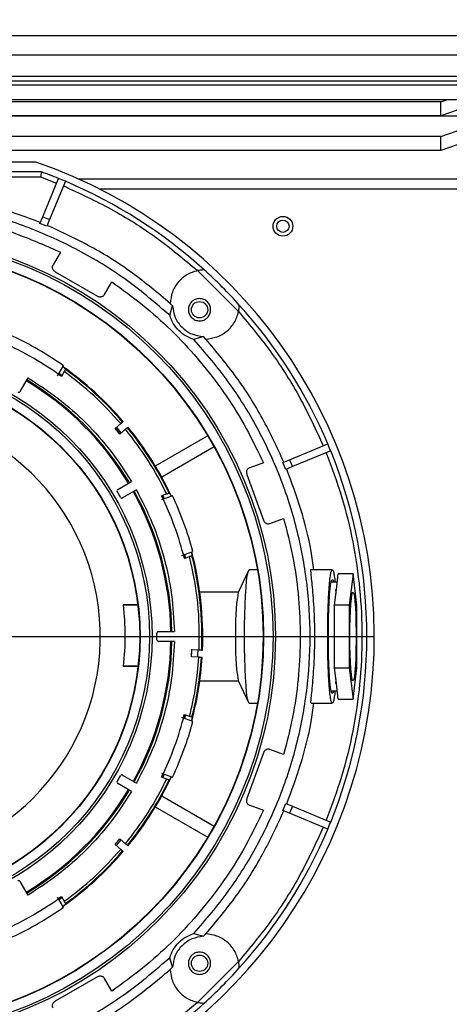
# Model space of a CAD drawing. Units: millimetres. Extents: x -1210 to -673, y -6274 to -5892.
# Drawn here: x -891 to -885, y -6236 to -6223 of the extents above; entities that cross this region are included whole.
import ezdxf

# ---------------------------------------------------------------- set-up
doc = ezdxf.new("R2010")
doc.units = ezdxf.units.MM
doc.layers.add('BORDER', color=7, linetype='Continuous')
doc.styles.add('SLDTEXTSTYLE2', font='TXT', dxfattribs={"width": 0.75})
doc.dimstyles.new('SLDDIMSTYLE3', dxfattribs={"dimtxt": 3.5, "dimasz": 3.302, "dimexe": 0, "dimexo": 0.0625, "dimgap": 0.875, "dimtad": 1, "dimdec": 0, "dimlfac": 15, "dimrnd": 1e-09, "dimzin": 12, "dimdsep": 46, "dimtxsty": 'SLDTEXTSTYLE2', "dimsah": 1, "dimcen": 0.09, "dimadec": 0, "dimazin": 3, "dimtfac": 1, "dimtdec": 0, "dimtofl": 0, "dimtmove": 0, "dimatfit": 3, "dimfxl": 1, "dimfrac": 2, "dimtolj": 1, "dimtzin": 12, "dimarcsym": 0})
doc.dimstyles.new('SLDDIMSTYLE4', dxfattribs={"dimtxt": 3.5, "dimasz": 3.302, "dimexe": 0, "dimexo": 0.0625, "dimgap": 0.875, "dimtad": 1, "dimdec": 0, "dimlfac": 15, "dimrnd": 1e-09, "dimzin": 12, "dimdsep": 46, "dimtxsty": 'SLDTEXTSTYLE2', "dimsah": 1, "dimcen": 0.09, "dimadec": 0, "dimazin": 3, "dimtfac": 1, "dimtdec": 0, "dimtmove": 0, "dimatfit": 0, "dimfxl": 1, "dimfrac": 2, "dimtolj": 1, "dimtzin": 12, "dimarcsym": 0})

# ---------------------------------------------------------------- blocks, each defined once
blk = doc.blocks.new('*D98')
at = {"layer": 'BORDER', "color": 0, "lineweight": -2, "transparency": 16777216}
for p, q in [((-1054.188, -6242.988), (-1054.188, -6209.984)), ((-858.824, -6209.984), (-1050.886, -6209.984)), ((-855.522, -6219.921), (-855.522, -6209.984))]:
    blk.add_line(p, q, dxfattribs=at)
at = {"layer": 'BORDER', "color": 0, "transparency": 16777216}
for points in [[(-1050.886, -6209.433), (-1050.886, -6210.534), (-1054.188, -6209.984)], [(-858.824, -6209.433), (-858.824, -6210.534), (-855.522, -6209.984)]]:
    blk.add_solid(points, dxfattribs=at)
at = {"layer": 'Defpoints', "color": 0, "transparency": 16777216}
for p in [(-1054.188, -6209.984), (-855.522, -6219.984), (-1054.188, -6243.05)]:
    blk.add_point(p, dxfattribs=at)
at = {"layer": 'BORDER', "color": 0, "transparency": 16777216, "insert": (-956.045, -6205.609), "char_height": 3.5, "attachment_point": 2, "style": 'SLDTEXTSTYLE2'}
blk.add_mtext('\\A1;2980', dxfattribs=at)
blk = doc.blocks.new('*D101')
at = {"layer": 'BORDER', "color": 0, "lineweight": -2, "transparency": 16777216}
for p, q in [((-892.688, -6231.361), (-892.688, -6217.071)), ((-889.386, -6217.071), (-879.624, -6217.071)), ((-876.322, -6224.121), (-876.322, -6217.071))]:
    blk.add_line(p, q, dxfattribs=at)
at = {"layer": 'BORDER', "color": 0, "transparency": 16777216}
for points in [[(-889.386, -6216.52), (-889.386, -6217.621), (-892.688, -6217.071)], [(-879.624, -6216.52), (-879.624, -6217.621), (-876.322, -6217.071)]]:
    blk.add_solid(points, dxfattribs=at)
at = {"layer": 'Defpoints', "color": 0, "transparency": 16777216}
for p in [(-876.322, -6217.071), (-876.322, -6224.184), (-892.688, -6231.424)]:
    blk.add_point(p, dxfattribs=at)
at = {"layer": 'BORDER', "color": 0, "transparency": 16777216, "insert": (-885.035, -6212.696), "char_height": 3.5, "attachment_point": 2, "style": 'SLDTEXTSTYLE2'}
blk.add_mtext('\\A1;245', dxfattribs=at)
blk = doc.blocks.new('SW_CENTERMARKSYMBOL_2')
at = {"layer": 'BORDER', "color": 0}
blk.add_line((0.333, 0), (6.767, 0), dxfattribs=at)

msp = doc.modelspace()

# ---------------------------------------------------------------- linework, layer by layer
at = {"color": 7, "linetype": 'Continuous', "lineweight": 25}
for p, q in [((-900.68819, -6223.31687), (-884.68819, -6223.31687)), ((-884.68819, -6223.58354), (-900.68819, -6223.58354)), ((-884.68819, -6223.87039), (-900.68819, -6223.87039)), ((-913.31486, -6223.98354), (-879.32819, -6223.98354)), ((-884.68819, -6223.93303), (-900.68819, -6223.93303)), ((-879.32819, -6224.18354), (-913.31486, -6224.18354)), ((-885.02152, -6224.21119), (-900.35486, -6224.21119)), ((-885.02152, -6224.21119), (-884.94067, -6224.18354)), ((-885.02152, -6224.39913), (-885.02152, -6224.21119)), ((-884.68819, -6224.28512), (-885.02152, -6224.39913)), ((-900.68819, -6224.3997), (-884.68819, -6224.3997)), ((-885.02152, -6224.39913), (-900.35486, -6224.39913)), ((-885.02152, -6224.67786), (-884.68819, -6224.56385)), ((-885.02152, -6224.67786), (-900.35486, -6224.67786)), ((-885.02152, -6224.86579), (-885.02152, -6224.67786)), ((-884.68819, -6224.75179), (-885.02152, -6224.86579)), ((-885.02152, -6224.86579), (-900.35486, -6224.86579)), ((-890.49097, -6225.02354), (-894.88541, -6225.02354)), ((-890.4137, -6225.15687), (-894.96269, -6225.15687)), ((-894.95093, -6225.22354), (-890.42545, -6225.22354)), ((-890.42545, -6225.22354), (-890.20875, -6225.30697)), ((-890.39731, -6225.76221), (-890.18323, -6225.24538)), ((-890.09085, -6225.28365), (-890.30493, -6225.80048)), ((-889.91732, -6225.2502), (-877.78819, -6225.2502)), ((-890.43433, -6225.85157), (-890.39731, -6225.76221)), ((-890.39731, -6225.76221), (-890.30493, -6225.80048)), ((-890.34194, -6225.88984), (-890.43433, -6225.85157)), ((-890.30493, -6225.80048), (-890.34194, -6225.88984)), ((-890.15823, -6226.24151), (-890.25626, -6226.41131)), ((-890.21847, -6226.21252), (-890.22022, -6226.21556)), ((-890.21847, -6226.21252), (-890.15823, -6226.24151)), ((-890.22834, -6226.50427), (-889.65791, -6226.83361)), ((-888.3058, -6226.4885), (-887.75315, -6227.04114)), ((-889.56344, -6226.81131), (-889.46541, -6226.64151)), ((-889.46541, -6226.64151), (-889.41018, -6226.67919)), ((-889.41193, -6226.68222), (-889.41018, -6226.67919)), ((-888.68315, -6227.09114), (-888.64375, -6226.96157)), ((-888.64375, -6226.96157), (-888.67634, -6226.93224)), ((-888.22622, -6227.37909), (-888.3558, -6227.4185)), ((-888.1969, -6227.41168), (-888.22622, -6227.37909)), ((-890.19605, -6227.90702), (-890.11742, -6227.77083)), ((-890.17656, -6227.87346), (-890.13579, -6227.90265)), ((-890.10609, -6227.8512), (-890.14353, -6227.91605)), ((-890.08553, -6227.81559), (-890.1263, -6227.78653)), ((-890.08934, -6227.82219), (-890.08553, -6227.81559)), ((-890.59652, -6227.93399), (-890.70393, -6228.12003)), ((-889.42058, -6228.61641), (-889.34396, -6228.55213)), ((-889.31843, -6228.5307), (-889.3104, -6228.52396)), ((-889.27968, -6228.62873), (-889.3563, -6228.69302)), ((-889.24612, -6228.60057), (-889.25415, -6228.60731)), ((-888.87672, -6229.1236), (-888.17077, -6228.71601)), ((-887.06514, -6229.04027), (-886.5483, -6228.82619)), ((-888.0847, -6228.8651), (-888.79065, -6229.27268)), ((-886.51003, -6228.91858), (-887.02687, -6229.13266)), ((-887.41918, -6229.0801), (-887.60343, -6229.14716)), ((-887.4467, -6229.01917), (-887.44999, -6229.02037)), ((-887.4467, -6229.01917), (-887.41918, -6229.0801)), ((-887.15449, -6229.07728), (-887.06514, -6229.04027)), ((-887.11623, -6229.16967), (-887.15449, -6229.07728)), ((-887.06514, -6229.04027), (-887.02687, -6229.13266)), ((-887.02687, -6229.13266), (-887.11623, -6229.16967)), ((-889.38468, -6229.43928), (-889.19865, -6229.33187)), ((-887.6418, -6229.23632), (-887.41651, -6229.85528)), ((-889.13198, -6229.44734), (-889.31802, -6229.55475)), ((-888.68311, -6229.48693), (-888.69027, -6229.48953)), ((-888.66154, -6229.53219), (-888.68311, -6229.48693)), ((-888.64457, -6229.52611), (-888.79235, -6229.57989)), ((-888.72175, -6229.50099), (-888.79211, -6229.5266)), ((-888.77758, -6229.52131), (-888.75594, -6229.56646)), ((-887.32981, -6229.89892), (-887.14557, -6229.83186)), ((-887.14557, -6229.83186), (-887.12748, -6229.89622)), ((-887.12748, -6229.89622), (-887.13078, -6229.89742)), ((-888.51873, -6230.33165), (-888.37095, -6230.27786)), ((-888.37529, -6230.33265), (-888.38784, -6230.28418)), ((-888.4843, -6230.37232), (-888.41393, -6230.34671)), ((-888.48222, -6230.31846), (-888.46976, -6230.36703)), ((-888.38245, -6230.33525), (-888.37529, -6230.33265)), ((-887.61978, -6230.53349), (-887.7578, -6230.83017)), ((-887.49899, -6230.52354), (-887.61047, -6230.52354)), ((-886.48801, -6230.52354), (-886.77646, -6230.52354)), ((-886.43378, -6230.78845), (-886.40821, -6230.57676)), ((-886.20869, -6230.57676), (-886.40821, -6230.57676)), ((-886.20869, -6230.57676), (-886.25985, -6231.00015)), ((-886.15754, -6231.00015), (-886.20869, -6230.57676)), ((-886.42191, -6230.6902), (-886.50272, -6230.6902)), ((-886.45936, -6231.00015), (-886.43378, -6230.78845)), ((-886.44359, -6230.78764), (-886.44041, -6230.84326)), ((-887.75471, -6230.82354), (-888.27718, -6230.82354)), ((-889.12227, -6230.99513), (-889.31337, -6230.99846)), ((-889.31337, -6230.99846), (-889.11338, -6230.99846)), ((-886.25985, -6231.00015), (-886.45936, -6231.00015)), ((-886.45936, -6231.42354), (-886.45936, -6231.00015)), ((-886.25985, -6231.00015), (-886.25985, -6231.84693)), ((-886.15754, -6231.84693), (-886.15754, -6231.00015)), ((-888.83514, -6231.35687), (-888.62033, -6231.35687)), ((-886.45936, -6231.84693), (-886.45936, -6231.42354)), ((-888.62033, -6231.4902), (-888.83514, -6231.4902)), ((-888.38919, -6231.59605), (-888.39556, -6231.69527)), ((-888.38396, -6231.59904), (-888.28408, -6231.60428)), ((-888.2508, -6231.60602), (-888.24033, -6231.60657)), ((-888.28931, -6231.70414), (-888.38919, -6231.69891)), ((-888.24556, -6231.70643), (-888.25603, -6231.70588)), ((-889.31017, -6231.8224), (-889.11832, -6231.82575)), ((-889.11036, -6231.8224), (-889.31017, -6231.8224)), ((-886.43378, -6232.05862), (-886.45936, -6231.84693)), ((-886.45936, -6231.84693), (-886.25985, -6231.84693)), ((-886.25985, -6231.84693), (-886.20869, -6232.27032)), ((-886.20869, -6232.27032), (-886.15754, -6231.84693)), ((-886.44041, -6232.00381), (-886.44359, -6232.05943)), ((-888.27718, -6232.02354), (-887.75471, -6232.02354)), ((-887.7578, -6232.0169), (-887.61978, -6232.31359)), ((-886.40821, -6232.27032), (-886.43378, -6232.05862)), ((-886.50272, -6232.15687), (-886.42191, -6232.15687)), ((-886.40821, -6232.27032), (-886.20869, -6232.27032)), ((-887.61047, -6232.32354), (-887.49899, -6232.32354)), ((-886.77551, -6232.32354), (-886.48801, -6232.32354)), ((-888.37095, -6232.56921), (-888.51873, -6232.51542)), ((-888.49983, -6232.53501), (-888.48778, -6232.47531)), ((-888.4843, -6232.47475), (-888.41393, -6232.50036)), ((-888.46976, -6232.48004), (-888.4822, -6232.52854)), ((-888.38786, -6232.56296), (-888.37529, -6232.51442)), ((-888.37529, -6232.51442), (-888.38245, -6232.51182)), ((-887.41651, -6232.99179), (-887.6418, -6233.61075)), ((-887.14557, -6233.01522), (-887.32981, -6232.94815)), ((-887.12748, -6232.95085), (-887.14557, -6233.01522)), ((-887.13078, -6232.94965), (-887.12748, -6232.95085)), ((-889.31802, -6233.29233), (-889.13198, -6233.39973)), ((-888.79299, -6233.31945), (-888.76528, -6233.26433)), ((-888.79235, -6233.26718), (-888.64457, -6233.32096)), ((-888.72175, -6233.34608), (-888.79211, -6233.32047)), ((-888.7559, -6233.28055), (-888.77758, -6233.32576)), ((-888.68311, -6233.36015), (-888.66157, -6233.31495)), ((-889.19865, -6233.5152), (-889.38468, -6233.4078)), ((-888.69027, -6233.35754), (-888.68311, -6233.36015)), ((-888.79065, -6233.57439), (-888.0847, -6233.98198)), ((-888.17077, -6234.13106), (-888.87672, -6233.72348)), ((-887.60343, -6233.69991), (-887.41918, -6233.76697)), ((-887.15449, -6233.76979), (-887.11623, -6233.6774)), ((-887.11623, -6233.6774), (-887.02687, -6233.71441)), ((-887.02687, -6233.71441), (-887.06514, -6233.8068)), ((-887.02687, -6233.71441), (-886.51003, -6233.92849)), ((-887.44999, -6233.8267), (-887.4467, -6233.8279)), ((-887.41918, -6233.76697), (-887.4467, -6233.8279)), ((-887.06514, -6233.8068), (-887.15449, -6233.76979)), ((-886.5483, -6234.02088), (-887.06514, -6233.8068)), ((-889.34396, -6234.29495), (-889.42058, -6234.23066)), ((-889.40521, -6234.24355), (-889.34037, -6234.16742)), ((-889.3563, -6234.15406), (-889.27968, -6234.21834)), ((-889.25415, -6234.23977), (-889.24612, -6234.24651)), ((-889.3104, -6234.32311), (-889.31843, -6234.31637)), ((-890.70393, -6234.72704), (-890.59652, -6234.91308)), ((-890.19416, -6234.9672), (-890.146, -6234.92954)), ((-890.14353, -6234.93102), (-890.10609, -6234.99587)), ((-890.11742, -6235.07624), (-890.19605, -6234.94005)), ((-890.13579, -6234.94442), (-890.1765, -6234.97357)), ((-890.12636, -6235.06058), (-890.08553, -6235.03148)), ((-890.08553, -6235.03148), (-890.08934, -6235.02489)), ((-888.3558, -6235.42858), (-888.22622, -6235.46798)), ((-888.22622, -6235.46798), (-888.1969, -6235.43539)), ((-888.64375, -6235.88551), (-888.68315, -6235.75593)), ((-887.75315, -6235.80593), (-888.3058, -6236.35858)), ((-888.67634, -6235.91483), (-888.64375, -6235.88551)), ((-889.65791, -6236.01346), (-890.22834, -6236.3428)), ((-889.46541, -6236.20556), (-889.56344, -6236.03576)), ((-889.41018, -6236.16788), (-889.46541, -6236.20556)), ((-889.41018, -6236.16788), (-889.41193, -6236.16485))]:
    msp.add_line(p, q, dxfattribs=at)
at = {"color": 8, "linetype": 'Continuous', "lineweight": 25}
msp.add_line((-889.63759, -6225.38354), (-877.78819, -6225.38354), dxfattribs=at)
at = {"color": 7, "linetype": 'Continuous', "lineweight": 25, "flags": 128}
for points in [[(-889.41886, -6228.61497), (-889.38649, -6228.65308), (-889.35458, -6228.69157)], [(-889.33675, -6228.67661), (-889.38914, -6228.6139), (-889.40103, -6228.60001)], [(-887.67325, -6231.42354), (-887.6724, -6231.2754), (-887.66985, -6231.13131), (-887.66569, -6230.99518), (-887.66002, -6230.87074), (-887.65299, -6230.76138), (-887.64481, -6230.67009), (-887.63569, -6230.59934), (-887.62588, -6230.55108), (-887.61566, -6230.52661), (-887.61047, -6230.52354)], [(-886.25055, -6231.42354), (-886.24969, -6231.30276), (-886.24716, -6231.18692), (-886.24305, -6231.08077), (-886.23753, -6230.98866), (-886.23083, -6230.91435), (-886.22323, -6230.86088), (-886.21503, -6230.83045), (-886.20657, -6230.82431), (-886.1982, -6230.84269), (-886.19026, -6230.88485), (-886.18308, -6230.94907), (-886.17694, -6231.03271), (-886.1721, -6231.13235), (-886.16876, -6231.24392), (-886.16706, -6231.36283), (-886.16706, -6231.48424), (-886.16876, -6231.60315), (-886.1721, -6231.71472), (-886.17694, -6231.81436), (-886.18308, -6231.898), (-886.19026, -6231.96222), (-886.1982, -6232.00438), (-886.20657, -6232.02277), (-886.21503, -6232.01662), (-886.22323, -6231.98619), (-886.23083, -6231.93272), (-886.23753, -6231.85841), (-886.24305, -6231.7663), (-886.24716, -6231.66015), (-886.24969, -6231.54432), (-886.25055, -6231.42354)], [(-887.61047, -6232.32354), (-887.61566, -6232.32046), (-887.62588, -6232.296), (-887.63569, -6232.24773), (-887.64481, -6232.17699), (-887.65299, -6232.08569), (-887.66002, -6231.97633), (-887.66569, -6231.85189), (-887.66985, -6231.71577), (-887.6724, -6231.57167), (-887.67325, -6231.42354)]]:
    msp.add_lwpolyline(points, dxfattribs=at)
at = {"color": 7, "linetype": 'Continuous', "lineweight": 25}
for centre, radius in [((-887.15486, -6225.8902), 0.13333), ((-887.15486, -6225.8902), 0.08333), ((-892.68819, -6231.42354), 5.43333), ((-892.68819, -6231.42354), 5.4), ((-892.68819, -6231.42354), 5.27155), ((-892.68819, -6231.42354), 5.26667), ((-888.28056, -6227.0159), 0.11), ((-892.68819, -6231.42354), 3.76667), ((-892.68819, -6231.42354), 3.73333), ((-892.68819, -6231.42354), 3.60488), ((-892.68819, -6231.42354), 3.6), ((-888.28056, -6235.83117), 0.11)]:
    msp.add_circle(centre, radius, dxfattribs=at)
for centre, radius, start, end in [((-892.68819, -6231.42354), 6.76667, 289.57104, 71.051849), ((-892.68819, -6231.42354), 6.66667, 67.929722, 70.051556), ((-892.68819, -6231.42354), 6.66667, 67.070278, 67.929722), ((-892.68819, -6231.42354), 6.66667, 47.880131, 67.070278), ((-892.68819, -6231.42354), 6.66667, 42.119869, 47.880131), ((-892.68819, -6231.42354), 6.66667, 22.929722, 42.119869), ((-892.68819, -6231.42354), 4.33333, 54.039307, 65.960693), ((-892.68819, -6231.42354), 4.46667, 54.862152, 65.137848), ((-892.68819, -6231.42354), 4.45163, 40.643551, 54.844491), ((-892.68819, -6231.42354), 4.44115, 40.64507, 54.184514), ((-892.68819, -6231.42354), 4.02169, 30.949823, 59.050177), ((-892.68819, -6231.42354), 4.03508, 30.94667, 59.05333), ((-890.72125, -6228.11003), 0.02, 239.30609, 330), ((-892.68819, -6231.42354), 3.06933, 273.300393, 266.699607), ((-892.68819, -6231.42354), 4.30781, 39.334963, 40.665037), ((-892.68819, -6231.42354), 4.44115, 25.815486, 39.35493), ((-892.68819, -6231.42354), 4.45163, 25.168946, 39.356449), ((-892.68819, -6231.42354), 6.66667, 22.070278, 22.929722), ((-892.68819, -6231.42354), 6.66667, 337.929722, 22.070278), ((-889.37468, -6229.4566), 0.02, 120, 210.69391), ((-892.68819, -6231.42354), 3.83333, 29.30609, 30.69391), ((-892.68819, -6231.42354), 4.02169, 0.949823, 29.050177), ((-892.68819, -6231.42354), 4.03508, 0.94667, 29.05333), ((-889.32802, -6229.53743), 0.02, 209.30609, 300), ((-892.68819, -6231.42354), 4.33333, 14.039307, 25.960693), ((-892.68819, -6231.42354), 4.46667, 14.862152, 25.137848), ((-892.68819, -6231.42354), 4.45163, 357.643551, 14.84353), ((-892.68819, -6231.42354), 4.44115, 357.64507, 14.184514), ((-885.14388, -6231.28496), 2.65319, 170.130067, 182.993948), ((-888.83514, -6231.37687), 0.02, 90, 180.69391), ((-892.68819, -6231.42354), 3.83333, 359.30609, 0.69391), ((-888.83514, -6231.4702), 0.02, 179.30609, 270), ((-885.14388, -6231.56211), 2.65319, 177.006052, 189.869933), ((-892.68819, -6231.42354), 4.02169, 330.949823, 359.050177), ((-892.68819, -6231.42354), 4.03508, 330.94667, 359.05333), ((-892.68819, -6231.42354), 4.30781, 356.334963, 357.665037), ((-892.68819, -6231.42354), 4.45163, 345.165586, 356.356449), ((-892.68819, -6231.42354), 4.44115, 345.815486, 356.35493), ((-892.68819, -6231.42354), 4.33333, 334.039307, 345.960693), ((-892.68819, -6231.42354), 4.46667, 334.862152, 345.137848), ((-892.68819, -6231.42354), 3.83333, 329.30609, 330.69391), ((-889.32802, -6233.30965), 0.02, 60, 150.69391), ((-892.68819, -6231.42354), 4.45163, 320.643551, 334.832962), ((-889.37468, -6233.39048), 0.02, 149.30609, 240), ((-892.68819, -6231.42354), 4.44115, 320.64507, 334.184514), ((-892.68819, -6231.42354), 4.02169, 300.949823, 329.050177), ((-892.68819, -6231.42354), 4.03508, 300.94667, 329.05333), ((-892.68819, -6231.42354), 6.66667, 337.070278, 337.929722), ((-892.68819, -6231.42354), 6.66667, 317.880131, 337.070278), ((-892.68819, -6231.42354), 4.30781, 319.334963, 320.665037), ((-892.68819, -6231.42354), 4.45163, 305.168946, 319.356449), ((-892.68819, -6231.42354), 4.44115, 305.815486, 319.35493), ((-890.72125, -6234.73704), 0.02, 30, 120.69391), ((-892.68819, -6231.42354), 4.33333, 294.039307, 305.960693), ((-892.68819, -6231.42354), 4.46667, 294.862152, 305.137848), ((-892.68819, -6231.42354), 6.66667, 312.119869, 317.880131), ((-892.68819, -6231.42354), 6.66667, 289.876874, 312.119869)]:
    msp.add_arc(centre, radius, start, end, dxfattribs=at)
for points, knots in [([(-890.4137, -6225.15687), (-890.41386, -6225.1578), (-890.41412, -6225.15921), (-890.4156, -6225.16765), (-890.4174, -6225.17799), (-890.4199, -6225.19176), (-890.42276, -6225.20814), (-890.42451, -6225.21818), (-890.42545, -6225.22354)], [0, 0, 0, 0, 0.24216605, 0.369048176, 0.499569708, 0.71013916, 0.845253243, 1, 1, 1, 1]), ([(-890.11636, -6225.34524), (-889.89943, -6225.44546), (-889.46542, -6225.64596), (-888.85714, -6226.03006), (-888.48953, -6226.33572), (-888.3058, -6226.4885)], [0, 0, 0, 0, 0.33325465, 0.66675292, 1, 1, 1, 1]), ([(-888.21697, -6226.47858), (-888.21744, -6226.47859), (-888.21842, -6226.4786), (-888.22837, -6226.47882), (-888.24758, -6226.47983), (-888.27573, -6226.48279), (-888.29578, -6226.48659), (-888.3058, -6226.4885)], [0, 0, 0, 0, 0.11974025, 0.24752007, 0.50081421, 0.75046997, 1, 1, 1, 1]), ([(-887.75315, -6227.04114), (-887.75125, -6227.03111), (-887.74743, -6227.01102), (-887.74448, -6226.98286), (-887.74348, -6226.96364), (-887.74326, -6226.95376), (-887.74324, -6226.95278), (-887.74324, -6226.95231)], [0, 0, 0, 0, 0.24997024, 0.50019461, 0.75295459, 0.88034624, 1, 1, 1, 1]), ([(-887.75315, -6227.04114), (-887.60037, -6227.22488), (-887.29471, -6227.59249), (-886.91062, -6228.20078), (-886.71011, -6228.63478), (-886.6099, -6228.8517)], [0, 0, 0, 0, 0.33325465, 0.66675292, 1, 1, 1, 1]), ([(-890.10609, -6227.8512), (-890.1042, -6227.84792), (-890.10041, -6227.84137), (-890.09538, -6227.83265), (-890.09159, -6227.82609), (-890.08965, -6227.82273), (-890.08942, -6227.82233), (-890.08934, -6227.82219)], [0, 0, 0, 0, 0.218517878, 0.437054055, 0.655059789, 0.871983923, 1, 1, 1, 1]), ([(-890.59652, -6227.93399), (-890.4573, -6228.02422), (-890.17778, -6228.20535), (-889.80511, -6228.54046), (-889.47001, -6228.91313), (-889.28888, -6229.19264), (-889.19865, -6229.33187)], [0, 0, 0, 0, 0.24905658, 0.5, 0.75094342, 1, 1, 1, 1]), ([(-889.34396, -6228.55213), (-889.34109, -6228.54972), (-889.33535, -6228.5449), (-889.3277, -6228.53848), (-889.32192, -6228.53363), (-889.31893, -6228.53112), (-889.31857, -6228.53081), (-889.31843, -6228.5307)], [0, 0, 0, 0, 0.21712027, 0.43424076, 0.65135487, 0.86845577, 1, 1, 1, 1]), ([(-889.25415, -6228.60731), (-889.25448, -6228.60758), (-889.25515, -6228.60814), (-889.25968, -6228.61195), (-889.26626, -6228.61747), (-889.27335, -6228.62342), (-889.27795, -6228.62727), (-889.27968, -6228.62873)], [0, 0, 0, 0, 0.21708599, 0.43417176, 0.65126397, 0.8683694, 1, 1, 1, 1]), ([(-886.57163, -6228.94409), (-886.49864, -6229.13935), (-886.35163, -6229.53259), (-886.2027, -6230.14905), (-886.10884, -6230.78156), (-886.07784, -6231.42354), (-886.10884, -6232.06551), (-886.2027, -6232.69802), (-886.35163, -6233.31448), (-886.49864, -6233.70773), (-886.57163, -6233.90298)], [0, 0, 0, 0, 0.12296911, 0.24766267, 0.37353297, 0.5, 0.62646703, 0.75233733, 0.87703089, 1, 1, 1, 1]), ([(-886.73879, -6230.52354), (-886.74992, -6230.43981), (-886.78646, -6230.16483), (-886.90348, -6229.70748), (-887.03707, -6229.34553), (-887.10386, -6229.16455)], [0, 0, 0, 0, 0.17956715, 0.58978357, 1, 1, 1, 1]), ([(-889.13198, -6229.44734), (-889.05652, -6229.59509), (-888.90502, -6229.89171), (-888.74983, -6230.36826), (-888.64596, -6230.85855), (-888.62885, -6231.19118), (-888.62033, -6231.35687)], [0, 0, 0, 0, 0.24905658, 0.5, 0.75094342, 1, 1, 1, 1]), ([(-888.72175, -6229.50099), (-888.71819, -6229.4997), (-888.71109, -6229.49711), (-888.70162, -6229.49366), (-888.6945, -6229.49107), (-888.69086, -6229.48975), (-888.69043, -6229.48959), (-888.69027, -6229.48953)], [0, 0, 0, 0, 0.21851788, 0.43705405, 0.65505979, 0.87198392, 1, 1, 1, 1]), ([(-888.38245, -6230.33525), (-888.38286, -6230.3354), (-888.38367, -6230.3357), (-888.38922, -6230.33772), (-888.39728, -6230.34065), (-888.40603, -6230.34384), (-888.41174, -6230.34592), (-888.41393, -6230.34671)], [0, 0, 0, 0, 0.21572374, 0.43142931, 0.64765322, 0.86494582, 1, 1, 1, 1]), ([(-886.77552, -6232.31905), (-886.77612, -6232.32005), (-886.77832, -6232.32374), (-886.77588, -6232.28947), (-886.76833, -6232.21367), (-886.75609, -6232.0939), (-886.74274, -6231.93987), (-886.73167, -6231.76398), (-886.72471, -6231.57271), (-886.72313, -6231.37336), (-886.72749, -6231.17469), (-886.73724, -6230.9867), (-886.74983, -6230.82294), (-886.76237, -6230.69028), (-886.77214, -6230.59388), (-886.77842, -6230.52969), (-886.77707, -6230.52423), (-886.77647, -6230.52177)], [0, 0, 0, 0, 0.02678022, 0.0985478, 0.16683139, 0.23525918, 0.30743204, 0.37956385, 0.44793052, 0.51626933, 0.58832378, 0.66007915, 0.72836732, 0.7968312, 0.86908625, 0.94116462, 1, 1, 1, 1]), ([(-886.55079, -6231.42354), (-886.55056, -6231.36463), (-886.55009, -6231.24682), (-886.54636, -6231.0769), (-886.54056, -6230.9203), (-886.53269, -6230.78304), (-886.52312, -6230.67039), (-886.51219, -6230.58669), (-886.50034, -6230.53511), (-886.48802, -6230.51785), (-886.47566, -6230.53469), (-886.46392, -6230.58835), (-886.45585, -6230.64228), (-886.45228, -6230.68514), (-886.45186, -6230.6902)], [0, 0, 0, 0, 0.08981562, 0.17963124, 0.26944685, 0.35926247, 0.44907809, 0.53889371, 0.62870933, 0.71852495, 0.80834056, 0.89815618, 0.9879718, 1, 1, 1, 1]), ([(-886.4733, -6232.15687), (-886.47472, -6232.1636), (-886.47946, -6232.18612), (-886.48803, -6232.19409), (-886.49851, -6232.1806), (-886.50861, -6232.13633), (-886.51792, -6232.06513), (-886.52607, -6231.96914), (-886.53277, -6231.85222), (-886.53774, -6231.71882), (-886.5408, -6231.57407), (-886.54184, -6231.42354), (-886.5408, -6231.273), (-886.53774, -6231.12826), (-886.53277, -6230.99485), (-886.52607, -6230.87795), (-886.51792, -6230.78187), (-886.50861, -6230.71102), (-886.49851, -6230.66543), (-886.49151, -6230.65972), (-886.48801, -6230.65687)], [0, 0, 0, 0, 0.02446757, 0.08185183, 0.13923609, 0.19662035, 0.25400461, 0.31138887, 0.36877313, 0.42615739, 0.48354165, 0.54092592, 0.59831018, 0.65569444, 0.7130787, 0.77046296, 0.82784722, 0.88523148, 0.94261574, 1, 1, 1, 1]), ([(-886.48801, -6230.65687), (-886.48449, -6230.6584), (-886.47946, -6230.66059), (-886.47472, -6230.68339), (-886.4733, -6230.6902)], [0, 0, 0, 0, 0.70107486, 1, 1, 1, 1]), ([(-886.45186, -6232.15687), (-886.45228, -6232.16193), (-886.45585, -6232.2048), (-886.46392, -6232.25872), (-886.47566, -6232.31238), (-886.48802, -6232.32922), (-886.50034, -6232.31196), (-886.51219, -6232.26038), (-886.52312, -6232.17668), (-886.53269, -6232.06403), (-886.54056, -6231.92677), (-886.54636, -6231.77017), (-886.55009, -6231.60025), (-886.55056, -6231.48244), (-886.55079, -6231.42354)], [0, 0, 0, 0, 0.0120282, 0.10184382, 0.19165944, 0.28147505, 0.37129067, 0.46110629, 0.55092191, 0.64073753, 0.73055315, 0.82036876, 0.91018438, 1, 1, 1, 1]), ([(-888.62033, -6231.4902), (-888.62885, -6231.65589), (-888.64596, -6231.98852), (-888.74983, -6232.47882), (-888.90502, -6232.95536), (-889.05652, -6233.25198), (-889.13198, -6233.39973)], [0, 0, 0, 0, 0.24905658, 0.5, 0.75094342, 1, 1, 1, 1]), ([(-888.30489, -6231.60319), (-888.30552, -6231.6314), (-888.30633, -6231.66791), (-888.30834, -6231.69659), (-888.30879, -6231.70312)], [0, 0, 0, 0, 0.77249762, 1, 1, 1, 1]), ([(-888.28408, -6231.60428), (-888.28034, -6231.60447), (-888.27285, -6231.60487), (-888.26288, -6231.60539), (-888.25535, -6231.60578), (-888.25144, -6231.60599), (-888.25097, -6231.60601), (-888.2508, -6231.60602)], [0, 0, 0, 0, 0.21712027, 0.43424076, 0.65135487, 0.86845577, 1, 1, 1, 1]), ([(-888.25603, -6231.70588), (-888.25646, -6231.70586), (-888.25733, -6231.70582), (-888.26324, -6231.70551), (-888.27182, -6231.70506), (-888.28106, -6231.70457), (-888.28705, -6231.70426), (-888.28931, -6231.70414)], [0, 0, 0, 0, 0.21708599, 0.43417176, 0.65126397, 0.8683694, 1, 1, 1, 1]), ([(-887.10386, -6233.68252), (-887.03707, -6233.50154), (-886.90348, -6233.13959), (-886.78646, -6232.68224), (-886.74992, -6232.40726), (-886.73879, -6232.32354)], [0, 0, 0, 0, 0.41021643, 0.82043285, 1, 1, 1, 1]), ([(-888.38245, -6232.51182), (-888.38286, -6232.51167), (-888.38367, -6232.51137), (-888.38922, -6232.50935), (-888.39728, -6232.50642), (-888.40603, -6232.50324), (-888.41174, -6232.50116), (-888.41393, -6232.50036)], [0, 0, 0, 0, 0.21572374, 0.43142931, 0.64765322, 0.86494582, 1, 1, 1, 1]), ([(-888.72175, -6233.34608), (-888.71819, -6233.34738), (-888.71109, -6233.34996), (-888.70162, -6233.35341), (-888.6945, -6233.356), (-888.69086, -6233.35733), (-888.69043, -6233.35748), (-888.69027, -6233.35754)], [0, 0, 0, 0, 0.21851788, 0.43705405, 0.65505979, 0.87198392, 1, 1, 1, 1]), ([(-889.19865, -6233.5152), (-889.28888, -6233.65443), (-889.47001, -6233.93394), (-889.80511, -6234.30661), (-890.17778, -6234.64172), (-890.4573, -6234.82285), (-890.59652, -6234.91308)], [0, 0, 0, 0, 0.24905658, 0.5, 0.75094342, 1, 1, 1, 1]), ([(-886.6099, -6233.99537), (-886.71011, -6234.21229), (-886.91062, -6234.64631), (-887.29472, -6235.25459), (-887.60038, -6235.6222), (-887.75315, -6235.80593)], [0, 0, 0, 0, 0.33325465, 0.66675292, 1, 1, 1, 1]), ([(-889.27968, -6234.21834), (-889.27681, -6234.22075), (-889.27107, -6234.22557), (-889.26342, -6234.23199), (-889.25764, -6234.23684), (-889.25465, -6234.23935), (-889.25429, -6234.23965), (-889.25415, -6234.23977)], [0, 0, 0, 0, 0.21712027, 0.43424076, 0.65135487, 0.86845577, 1, 1, 1, 1]), ([(-889.31843, -6234.31637), (-889.31876, -6234.31609), (-889.31943, -6234.31553), (-889.32396, -6234.31173), (-889.33054, -6234.30621), (-889.33763, -6234.30026), (-889.34223, -6234.2964), (-889.34396, -6234.29495)], [0, 0, 0, 0, 0.21708599, 0.43417176, 0.65126397, 0.8683694, 1, 1, 1, 1]), ([(-890.08934, -6235.02489), (-890.08955, -6235.02451), (-890.08999, -6235.02376), (-890.09294, -6235.01865), (-890.09723, -6235.01122), (-890.10188, -6235.00315), (-890.10492, -6234.99789), (-890.10609, -6234.99587)], [0, 0, 0, 0, 0.215723738, 0.431429305, 0.647653225, 0.864945816, 1, 1, 1, 1]), ([(-887.74324, -6235.89476), (-887.74324, -6235.89429), (-887.74326, -6235.8933), (-887.74348, -6235.88336), (-887.74449, -6235.86414), (-887.74744, -6235.83599), (-887.75125, -6235.81595), (-887.75315, -6235.80593)], [0, 0, 0, 0, 0.11974025, 0.24752007, 0.50081421, 0.75046997, 1, 1, 1, 1]), ([(-890.42152, -6236.99768), (-890.23746, -6236.9192), (-889.82902, -6236.74503), (-889.23979, -6236.38392), (-888.86411, -6236.07271), (-888.67627, -6235.91711)], [0, 0, 0, 0, 0.29085351, 0.64542675, 1, 1, 1, 1]), ([(-888.3058, -6236.35858), (-888.29576, -6236.36048), (-888.27568, -6236.36429), (-888.24751, -6236.36724), (-888.2283, -6236.36825), (-888.21841, -6236.36847), (-888.21744, -6236.36849), (-888.21697, -6236.36849)], [0, 0, 0, 0, 0.24997024, 0.50019461, 0.75295459, 0.88034624, 1, 1, 1, 1])]:
    msp.add_open_spline(points, degree=3, knots=knots, dxfattribs=at)
for points in [[(-890.42921, -6225.83921), (-890.6101, -6225.77181), (-890.97189, -6225.63702), (-891.53599, -6225.50204), (-892.10923, -6225.41799), (-892.68819, -6225.39041), (-893.26715, -6225.41799), (-893.8404, -6225.50204), (-894.4045, -6225.63702), (-894.76628, -6225.77181), (-894.94718, -6225.83921)], [(-888.68315, -6227.09114), (-888.86871, -6226.93157), (-889.23983, -6226.61244), (-889.86634, -6226.22599), (-890.53199, -6225.915), (-891.23214, -6225.69039), (-891.95446, -6225.55397), (-892.68819, -6225.50832), (-893.42192, -6225.55397), (-894.14424, -6225.69039), (-894.84439, -6225.915), (-895.51004, -6226.22599), (-896.13656, -6226.61244), (-896.50767, -6226.93157), (-896.69323, -6227.09114)], [(-895.15791, -6226.21252), (-894.9628, -6226.12758), (-894.57259, -6225.95769), (-893.95614, -6225.78679), (-893.32634, -6225.68023), (-892.68819, -6225.64523), (-892.05004, -6225.68023), (-891.42024, -6225.78679), (-890.80379, -6225.95769), (-890.41358, -6226.12758), (-890.21847, -6226.21252)], [(-888.67627, -6226.92996), (-888.84467, -6226.78924), (-889.18148, -6226.50781), (-889.73941, -6226.15417), (-890.13768, -6225.96971), (-890.33682, -6225.87748)], [(-890.22834, -6226.50427), (-890.23228, -6226.50201), (-890.24014, -6226.49748), (-890.24988, -6226.48783), (-890.25759, -6226.47658), (-890.26282, -6226.46395), (-890.26541, -6226.45054), (-890.26518, -6226.4369), (-890.26236, -6226.42348), (-890.2583, -6226.41537), (-890.25626, -6226.41131)], [(-888.3058, -6226.4885), (-888.35565, -6226.50412), (-888.45536, -6226.53538), (-888.57402, -6226.6411), (-888.65688, -6226.77672), (-888.66985, -6226.8804), (-888.67634, -6226.93224)], [(-889.41018, -6226.67919), (-889.2714, -6226.78047), (-888.99382, -6226.98302), (-888.614, -6227.33244), (-888.26459, -6227.71169), (-887.95178, -6228.12165), (-887.67362, -6228.55638), (-887.52234, -6228.86491), (-887.4467, -6229.01917)], [(-889.56344, -6226.81131), (-889.56594, -6226.8151), (-889.57093, -6226.82268), (-889.58114, -6226.83183), (-889.59284, -6226.83884), (-889.60575, -6226.84331), (-889.6193, -6226.84509), (-889.6329, -6226.84405), (-889.64613, -6226.84043), (-889.65398, -6226.83589), (-889.65791, -6226.83361)], [(-888.64375, -6226.96157), (-888.6358, -6227.01547), (-888.61992, -6227.12327), (-888.52336, -6227.2587), (-888.38793, -6227.35527), (-888.28012, -6227.37115), (-888.22622, -6227.37909)], [(-888.13056, -6227.0159), (-888.13281, -6227.03554), (-888.13732, -6227.0748), (-888.17201, -6227.12473), (-888.22159, -6227.15809), (-888.28058, -6227.16981), (-888.33945, -6227.15809), (-888.38939, -6227.12473), (-888.42275, -6227.0748), (-888.43446, -6227.0159), (-888.42275, -6226.95701), (-888.38939, -6226.90708), (-888.33945, -6226.87371), (-888.28058, -6226.862), (-888.22159, -6226.87371), (-888.17201, -6226.90708), (-888.13732, -6226.95701), (-888.13281, -6226.99627), (-888.13056, -6227.0159)], [(-888.3558, -6227.4185), (-888.39335, -6227.40397), (-888.46846, -6227.37492), (-888.5631, -6227.29845), (-888.63957, -6227.2038), (-888.66863, -6227.12869), (-888.68315, -6227.09114)], [(-888.1969, -6227.41168), (-888.14506, -6227.40519), (-888.04137, -6227.39222), (-887.90575, -6227.30937), (-887.80004, -6227.1907), (-887.76878, -6227.09099), (-887.75315, -6227.04114)], [(-888.3558, -6235.42858), (-888.19623, -6235.24302), (-887.8771, -6234.8719), (-887.49064, -6234.24539), (-887.17966, -6233.57973), (-886.95504, -6232.87959), (-886.81863, -6232.15727), (-886.77297, -6231.42354), (-886.81863, -6230.6898), (-886.95504, -6229.96749), (-887.17966, -6229.26734), (-887.49064, -6228.60168), (-887.8771, -6227.97517), (-888.19623, -6227.60405), (-888.3558, -6227.4185)], [(-887.14213, -6229.07216), (-887.23436, -6228.87303), (-887.41883, -6228.47476), (-887.77246, -6227.91682), (-888.0539, -6227.58001), (-888.19462, -6227.41161)], [(-889.34396, -6228.55213), (-889.46066, -6228.42408), (-889.69405, -6228.16798), (-889.96874, -6227.95679), (-890.10609, -6227.8512)], [(-888.72175, -6229.50099), (-888.80189, -6229.34739), (-888.96216, -6229.0402), (-889.17384, -6228.76589), (-889.27968, -6228.62873)], [(-887.60343, -6229.14716), (-887.6076, -6229.14896), (-887.61593, -6229.15256), (-887.62671, -6229.16103), (-887.63565, -6229.17133), (-887.64229, -6229.18328), (-887.6464, -6229.19631), (-887.64773, -6229.20988), (-887.64647, -6229.22353), (-887.64335, -6229.23206), (-887.6418, -6229.23632)], [(-887.41651, -6229.85528), (-887.41497, -6229.85955), (-887.41187, -6229.86808), (-887.40406, -6229.87934), (-887.39432, -6229.88889), (-887.38279, -6229.89623), (-887.37003, -6229.90111), (-887.35656, -6229.90325), (-887.34286, -6229.90281), (-887.33416, -6229.90022), (-887.32981, -6229.89892)], [(-887.12748, -6229.89622), (-887.08627, -6230.06301), (-887.00383, -6230.3966), (-886.93748, -6230.90842), (-886.91359, -6231.42354), (-886.93748, -6231.93865), (-887.00383, -6232.45047), (-887.08627, -6232.78406), (-887.12748, -6232.95085)], [(-888.28408, -6231.60428), (-888.28306, -6231.39234), (-888.28102, -6230.96848), (-888.36963, -6230.55397), (-888.41393, -6230.34671)], [(-889.31337, -6230.99846), (-889.30031, -6231.13573), (-889.27421, -6231.41028), (-889.29818, -6231.68503), (-889.31017, -6231.8224)], [(-888.41393, -6232.50036), (-888.38402, -6232.36909), (-888.32421, -6232.10654), (-888.30095, -6231.83827), (-888.28931, -6231.70414)], [(-887.32981, -6232.94815), (-887.33416, -6232.94686), (-887.34286, -6232.94426), (-887.35656, -6232.94382), (-887.37003, -6232.94596), (-887.38279, -6232.95084), (-887.39432, -6232.95819), (-887.40406, -6232.96773), (-887.41187, -6232.979), (-887.41497, -6232.98753), (-887.41651, -6232.99179)], [(-889.27968, -6234.21834), (-889.17384, -6234.08119), (-888.96216, -6233.80687), (-888.80189, -6233.49968), (-888.72175, -6233.34608)], [(-887.6418, -6233.61075), (-887.64335, -6233.61501), (-887.64647, -6233.62354), (-887.64773, -6233.63719), (-887.6464, -6233.65076), (-887.64229, -6233.6638), (-887.63565, -6233.67574), (-887.62671, -6233.68604), (-887.61593, -6233.69451), (-887.6076, -6233.69811), (-887.60343, -6233.69991)], [(-887.4467, -6233.8279), (-887.52234, -6233.98216), (-887.67362, -6234.29069), (-887.95178, -6234.72542), (-888.26459, -6235.13538), (-888.614, -6235.51463), (-888.99382, -6235.86405), (-889.2714, -6236.0666), (-889.41018, -6236.16788)], [(-888.19462, -6235.43546), (-888.0539, -6235.26706), (-887.77246, -6234.93025), (-887.41883, -6234.37231), (-887.23436, -6233.97404), (-887.14213, -6233.77491)], [(-890.10609, -6234.99587), (-889.96874, -6234.89028), (-889.69405, -6234.67909), (-889.46066, -6234.423), (-889.34396, -6234.29495)], [(-888.68315, -6235.75593), (-888.66863, -6235.71838), (-888.63957, -6235.64327), (-888.5631, -6235.54862), (-888.46846, -6235.47215), (-888.39335, -6235.4431), (-888.3558, -6235.42858)], [(-888.22622, -6235.46798), (-888.28012, -6235.47592), (-888.38793, -6235.49181), (-888.52336, -6235.58837), (-888.61992, -6235.7238), (-888.6358, -6235.8316), (-888.64375, -6235.88551)], [(-887.75315, -6235.80593), (-887.76878, -6235.75608), (-887.80004, -6235.65637), (-887.90575, -6235.53771), (-888.04137, -6235.45485), (-888.14506, -6235.44188), (-888.1969, -6235.43539)], [(-888.13056, -6235.83117), (-888.13281, -6235.8508), (-888.13732, -6235.89007), (-888.17201, -6235.94), (-888.22159, -6235.97336), (-888.28058, -6235.98507), (-888.33945, -6235.97336), (-888.38939, -6235.94), (-888.42275, -6235.89007), (-888.43446, -6235.83117), (-888.42275, -6235.77227), (-888.38939, -6235.72234), (-888.33945, -6235.68898), (-888.28058, -6235.67726), (-888.22159, -6235.68898), (-888.17201, -6235.72234), (-888.13732, -6235.77227), (-888.13281, -6235.81154), (-888.13056, -6235.83117)], [(-896.69323, -6235.75593), (-896.50767, -6235.9155), (-896.13656, -6236.23463), (-895.51004, -6236.62109), (-894.84439, -6236.93207), (-894.14424, -6237.15669), (-893.42192, -6237.2931), (-892.68819, -6237.33875), (-891.95446, -6237.2931), (-891.23214, -6237.15669), (-890.53199, -6236.93207), (-889.86634, -6236.62109), (-889.23983, -6236.23463), (-888.86871, -6235.9155), (-888.68315, -6235.75593)], [(-888.67634, -6235.91483), (-888.66985, -6235.96667), (-888.65688, -6236.07035), (-888.57402, -6236.20597), (-888.45536, -6236.31169), (-888.35565, -6236.34295), (-888.3058, -6236.35858)], [(-889.65791, -6236.01346), (-889.65398, -6236.01119), (-889.64613, -6236.00664), (-889.6329, -6236.00303), (-889.6193, -6236.00198), (-889.60575, -6236.00376), (-889.59284, -6236.00823), (-889.58114, -6236.01525), (-889.57093, -6236.02439), (-889.56594, -6236.03197), (-889.56344, -6236.03576)], [(-890.25626, -6236.43576), (-890.2583, -6236.4317), (-890.26236, -6236.42359), (-890.26518, -6236.41017), (-890.26541, -6236.39654), (-890.26282, -6236.38312), (-890.25759, -6236.37049), (-890.24988, -6236.35924), (-890.24014, -6236.34959), (-890.23228, -6236.34506), (-890.22834, -6236.3428)]]:
    msp.add_open_spline(points, degree=3, dxfattribs=at)
at = {"color": 8, "linetype": 'Continuous', "lineweight": 25}
msp.add_open_spline([(-888.3058, -6236.35858), (-888.44953, -6236.47996), (-888.73698, -6236.72273), (-889.21158, -6237.04351), (-889.72166, -6237.3265), (-890.12928, -6237.51919), (-890.3702, -6237.5992), (-890.42152, -6237.61624)], degree=3, knots=[0, 0, 0, 0, 0.22781438, 0.45562181, 0.69250974, 0.9344992, 1, 1, 1, 1], dxfattribs=at)

# ---------------------------------------------------------------- block references
at = {"layer": 'BORDER'}
msp.add_blockref('SW_CENTERMARKSYMBOL_2', (-892.68819, -6231.42354), dxfattribs=at)

# ---------------------------------------------------------------- dimensions: what is measured, and where the dimension line sits
for base, p1, p2, dimstyle, picture, middle in [((-1054.18819, -6209.98354), (-855.52152, -6219.98354), (-1054.18819, -6243.0502), 'SLDDIMSTYLE3', '*D98', (-956.04456, -6209.98354)), ((-876.321525, -6217.070711), (-892.688191, -6231.423536), (-876.321525, -6224.183536), 'SLDDIMSTYLE4', '*D101', (-885.03513, -6217.070711))]:
    dim = msp.add_linear_dim(base=base, p1=p1, p2=p2, dimstyle=dimstyle, dxfattribs=at)
    dim.commit()
    dim.dimension.update_dxf_attribs({"geometry": picture, "text_midpoint": middle, "dimtype": 160})

doc.saveas('drawing.dxf')
